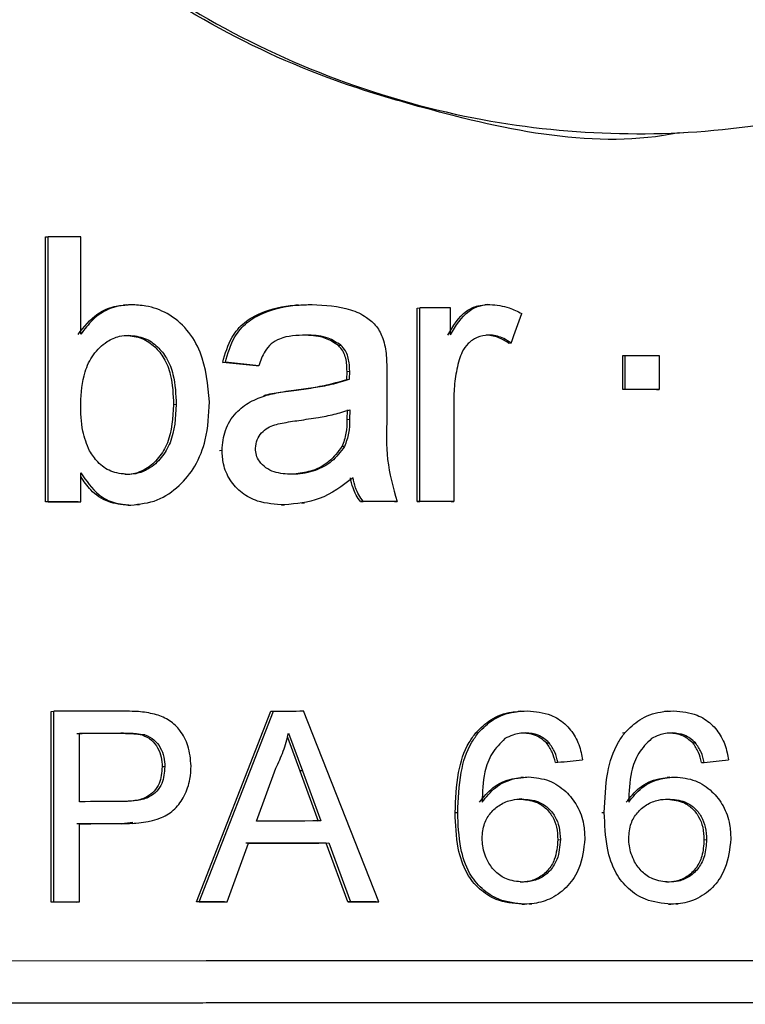
# Model space of a CAD drawing. Units: millimetres. Extents: x 50 to 2082, y 50 to 1435.
# Drawn here: x 556 to 573, y 642 to 665 of the extents above; entities that cross this region are included whole.
import ezdxf

# ---------------------------------------------------------------- set-up
doc = ezdxf.new("R2010")
doc.units = ezdxf.units.MM
doc.header["$LTSCALE"] = 5

msp = doc.modelspace()

# ---------------------------------------------------------------- linework, layer by layer
at = {"color": 7, "linetype": 'Continuous', "lineweight": 25}
for p, q in [((571.082, 662.461), (571.184, 662.467)), ((556.131, 660.002), (556.196, 660.005)), ((556.131, 653.752), (556.131, 660.002)), ((556.196, 653.755), (556.196, 660.005)), ((556.964, 657.706), (556.964, 660.006)), ((558.035, 658.399), (557.97, 658.396)), ((562.106, 658.396), (562.043, 658.393)), ((564.906, 658.326), (564.968, 658.329)), ((564.906, 653.759), (564.906, 658.326)), ((564.968, 653.762), (564.968, 658.329)), ((565.688, 657.692), (565.688, 658.329)), ((566.562, 658.407), (566.501, 658.403)), ((567.059, 657.497), (567.119, 657.501)), ((563.043, 657.443), (563.104, 657.446)), ((560.314, 657.041), (560.377, 657.045)), ((561.104, 656.962), (560.314, 657.041)), ((561.166, 656.965), (560.377, 657.045)), ((569.753, 657.204), (569.813, 657.207)), ((569.753, 656.403), (569.753, 657.204)), ((569.813, 656.406), (569.813, 657.207)), ((570.612, 657.207), (570.612, 656.406)), ((561.166, 656.965), (561.104, 656.962)), ((563.244, 656.643), (563.248, 656.829)), ((563.248, 656.829), (563.31, 656.833)), ((563.306, 656.646), (563.31, 656.833)), ((563.244, 656.643), (563.306, 656.646)), ((564.187, 656.723), (564.187, 655.745)), ((561.933, 656.379), (561.995, 656.382)), ((569.813, 656.406), (569.753, 656.403)), ((570.552, 656.402), (570.612, 656.406)), ((561.282, 656.263), (561.344, 656.267)), ((565.768, 656.188), (565.768, 653.762)), ((559.217, 656.046), (559.154, 656.043)), ((563.248, 655.922), (563.244, 655.689)), ((563.31, 655.925), (563.306, 655.692)), ((563.306, 655.692), (563.244, 655.689)), ((560.235, 654.967), (560.298, 654.97)), ((563.188, 655.058), (563.126, 655.055)), ((556.964, 653.756), (556.964, 654.441)), ((556.196, 653.755), (556.131, 653.752)), ((556.9, 653.753), (556.964, 653.756)), ((558.082, 653.674), (558.146, 653.677)), ((558.284, 653.686), (558.349, 653.689)), ((561.71, 653.677), (561.772, 653.68)), ((562.183, 653.724), (562.245, 653.728)), ((563.567, 653.758), (563.629, 653.762)), ((564.366, 653.758), (564.427, 653.762)), ((564.906, 653.759), (564.968, 653.762)), ((565.707, 653.759), (565.768, 653.762)), ((556.263, 648.809), (556.328, 648.812)), ((556.263, 644.309), (556.263, 648.809)), ((556.328, 644.312), (556.328, 648.812)), ((559.693, 644.312), (561.452, 648.814)), ((559.756, 644.316), (561.514, 648.817)), ((561.452, 648.814), (561.514, 648.817)), ((563.998, 644.318), (562.223, 648.818)), ((567.346, 648.812), (567.284, 648.809)), ((570.801, 648.812), (570.74, 648.808)), ((556.936, 646.678), (556.936, 648.294)), ((557.973, 648.295), (557.91, 648.291)), ((558.477, 648.256), (558.413, 648.252)), ((561.84, 648.202), (562.133, 647.403)), ((561.868, 648.298), (562.195, 647.406)), ((566.289, 648.305), (566.35, 648.308)), ((569.748, 648.304), (569.808, 648.307)), ((567.955, 648.066), (568.016, 648.069)), ((571.407, 648.065), (571.468, 648.068)), ((558.948, 647.504), (558.885, 647.5)), ((568.163, 647.604), (568.224, 647.607)), ((571.614, 647.603), (571.675, 647.606)), ((561.109, 646.221), (561.564, 647.467)), ((562.195, 647.406), (562.133, 647.403)), ((562.133, 647.403), (562.568, 646.218)), ((562.195, 647.406), (562.629, 646.222)), ((567.407, 647.255), (567.345, 647.252)), ((570.862, 647.255), (570.8, 647.251)), ((567.188, 646.726), (567.309, 646.739)), ((567.37, 646.742), (567.309, 646.739)), ((565.799, 646.422), (565.859, 646.426)), ((569.259, 646.422), (569.319, 646.425)), ((556.936, 644.313), (556.936, 646.159)), ((558.194, 646.183), (557.937, 646.157)), ((557.937, 646.157), (558, 646.16)), ((558.195, 646.166), (558.26, 646.17)), ((560.417, 644.316), (560.921, 645.701)), ((562.758, 645.699), (562.819, 645.703)), ((563.266, 644.315), (562.758, 645.699)), ((562.819, 645.703), (563.328, 644.318)), ((568.221, 645.78), (568.282, 645.783)), ((571.671, 645.778), (571.732, 645.782)), ((556.328, 644.312), (556.263, 644.309)), ((556.872, 644.309), (556.936, 644.313)), ((559.756, 644.316), (559.693, 644.312)), ((560.354, 644.313), (560.417, 644.316)), ((563.266, 644.315), (563.328, 644.318)), ((563.937, 644.315), (563.998, 644.318)), ((567.376, 644.258), (567.436, 644.261)), ((567.548, 644.267), (567.61, 644.271)), ((570.831, 644.257), (570.892, 644.26)), ((571.003, 644.266), (571.064, 644.27))]:
    msp.add_line(p, q, dxfattribs=at)
at = {"color": 7, "linetype": 'Continuous', "lineweight": 25, "flags": 128}
for points in [[(556.964, 660.006), (556.868, 660.006), (556.772, 660.006), (556.676, 660.006), (556.58, 660.006), (556.484, 660.006), (556.388, 660.005), (556.292, 660.005), (556.196, 660.005)], [(565.688, 658.329), (565.598, 658.329), (565.508, 658.329), (565.418, 658.329), (565.327, 658.329), (565.237, 658.329), (565.147, 658.329), (565.057, 658.329), (564.968, 658.329)], [(569.813, 657.207), (569.913, 657.207), (570.013, 657.207), (570.113, 657.207), (570.213, 657.207), (570.313, 657.207), (570.412, 657.207), (570.512, 657.207), (570.612, 657.207)], [(570.552, 656.402), (570.452, 656.402), (570.352, 656.403), (570.252, 656.403), (570.152, 656.403), (570.053, 656.403), (569.953, 656.403), (569.853, 656.403), (569.753, 656.403)], [(570.612, 656.406), (570.512, 656.406), (570.412, 656.406), (570.313, 656.406), (570.213, 656.406), (570.113, 656.406), (570.013, 656.406), (569.913, 656.406), (569.813, 656.406)], [(556.9, 653.753), (556.804, 653.753), (556.707, 653.752), (556.611, 653.752), (556.515, 653.752), (556.419, 653.752), (556.323, 653.752), (556.227, 653.752), (556.131, 653.752)], [(556.196, 653.755), (556.292, 653.755), (556.388, 653.756), (556.484, 653.756), (556.58, 653.756), (556.676, 653.756), (556.772, 653.756), (556.868, 653.756), (556.964, 653.756)], [(564.366, 653.758), (564.266, 653.758), (564.166, 653.758), (564.066, 653.758), (563.966, 653.758), (563.866, 653.758), (563.767, 653.758), (563.667, 653.758), (563.567, 653.758)], [(564.427, 653.762), (564.327, 653.762), (564.227, 653.762), (564.127, 653.762), (564.028, 653.762), (563.928, 653.762), (563.828, 653.762), (563.728, 653.762), (563.629, 653.762)], [(565.707, 653.759), (565.607, 653.759), (565.507, 653.759), (565.407, 653.759), (565.307, 653.759), (565.206, 653.759), (565.106, 653.759), (565.006, 653.759), (564.906, 653.759)], [(565.768, 653.762), (565.668, 653.762), (565.568, 653.762), (565.468, 653.762), (565.368, 653.762), (565.267, 653.762), (565.167, 653.762), (565.067, 653.762), (564.968, 653.762)], [(557.919, 648.814), (557.719, 648.814), (557.52, 648.814), (557.32, 648.813), (557.121, 648.813), (556.922, 648.813), (556.724, 648.813), (556.525, 648.812), (556.328, 648.812)], [(561.514, 648.817), (561.603, 648.817), (561.691, 648.817), (561.78, 648.817), (561.868, 648.817), (561.957, 648.817), (562.045, 648.817), (562.134, 648.818), (562.223, 648.818)], [(556.872, 648.29), (557.001, 648.29), (557.13, 648.291), (557.26, 648.291), (557.39, 648.291), (557.519, 648.291), (557.649, 648.291), (557.779, 648.291), (557.91, 648.291)], [(556.936, 648.294), (557.065, 648.294), (557.195, 648.294), (557.324, 648.294), (557.454, 648.294), (557.584, 648.294), (557.713, 648.295), (557.843, 648.295), (557.973, 648.295)], [(557.984, 646.68), (557.853, 646.679), (557.721, 646.679), (557.59, 646.679), (557.459, 646.679), (557.328, 646.679), (557.197, 646.679), (557.067, 646.678), (556.936, 646.678)], [(557.937, 646.157), (557.803, 646.157), (557.67, 646.157), (557.536, 646.156), (557.403, 646.156), (557.27, 646.156), (557.137, 646.156), (557.004, 646.156), (556.872, 646.156)], [(556.936, 646.159), (557.069, 646.159), (557.202, 646.159), (557.334, 646.16), (557.467, 646.16), (557.6, 646.16), (557.734, 646.16), (557.867, 646.16), (558, 646.16)], [(562.629, 646.222), (562.439, 646.222), (562.249, 646.221), (562.058, 646.221), (561.868, 646.221), (561.678, 646.221), (561.489, 646.221), (561.299, 646.221), (561.109, 646.221)], [(562.758, 645.699), (562.519, 645.699), (562.282, 645.699), (562.044, 645.699), (561.806, 645.699), (561.569, 645.699), (561.332, 645.698), (561.095, 645.698), (560.859, 645.698)], [(560.921, 645.701), (561.158, 645.702), (561.394, 645.702), (561.631, 645.702), (561.868, 645.702), (562.106, 645.702), (562.343, 645.702), (562.581, 645.702), (562.819, 645.703)], [(556.872, 644.309), (556.795, 644.309), (556.719, 644.309), (556.643, 644.309), (556.567, 644.309), (556.491, 644.309), (556.415, 644.309), (556.339, 644.309), (556.263, 644.309)], [(556.328, 644.312), (556.403, 644.312), (556.479, 644.312), (556.555, 644.313), (556.632, 644.313), (556.708, 644.313), (556.784, 644.313), (556.86, 644.313), (556.936, 644.313)], [(560.354, 644.313), (560.272, 644.313), (560.189, 644.313), (560.106, 644.313), (560.023, 644.313), (559.941, 644.313), (559.858, 644.313), (559.776, 644.313), (559.693, 644.312)], [(559.756, 644.316), (559.838, 644.316), (559.921, 644.316), (560.004, 644.316), (560.086, 644.316), (560.169, 644.316), (560.251, 644.316), (560.334, 644.316), (560.417, 644.316)], [(563.937, 644.315), (563.853, 644.315), (563.769, 644.315), (563.685, 644.315), (563.602, 644.315), (563.518, 644.315), (563.434, 644.315), (563.35, 644.315), (563.266, 644.315)], [(563.328, 644.318), (563.412, 644.318), (563.495, 644.318), (563.579, 644.318), (563.663, 644.318), (563.747, 644.318), (563.831, 644.318), (563.914, 644.318), (563.998, 644.318)], [(550.187, 642.914), (554.947, 642.923), (559.926, 642.929), (565.036, 642.931), (570.182, 642.931), (575.273, 642.928), (580.216, 642.922), (584.921, 642.912), (589.304, 642.901)], [(589.233, 641.897), (584.87, 641.909), (580.17, 641.918), (575.223, 641.924), (570.122, 641.928), (564.964, 641.928), (559.846, 641.925), (554.866, 641.919), (550.117, 641.911)], [(589.304, 641.901), (584.921, 641.912), (580.216, 641.922), (575.273, 641.928), (570.182, 641.931), (565.036, 641.931), (559.926, 641.929), (554.947, 641.923), (550.187, 641.914)]]:
    msp.add_lwpolyline(points, dxfattribs=at)
at = {"color": 7, "linetype": 'Continuous', "lineweight": 25}
for centre, major_axis, ratio, start_param, end_param in [((567.097, 665.859), (38.156, 106.453), 0.025183, 4.642819, 4.649364), ((567.097, 647.636), (38.25, 3.816), 0.003649, 4.741484, 4.756566), ((567.097, 647.289), (38.25, 3.817), 0.00365, 4.83198, 4.847062)]:
    msp.add_ellipse(centre, major_axis=major_axis, ratio=ratio, start_param=start_param, end_param=end_param, dxfattribs=at)
for points, knots in [([(589.593, 682.406), (589.552, 681.426), (589.408, 678.054), (587.589, 672.644), (583.658, 667.475), (578.563, 664.016), (572.619, 662.262), (565.935, 662.475), (559.431, 665.006), (554.341, 669.334), (551.051, 674.605), (549.449, 680.624), (549.916, 687.327), (552.79, 693.597), (557.382, 698.384), (562.922, 701.438), (569.174, 702.761), (575.854, 701.999), (581.869, 698.949), (586.251, 694.264), (589.051, 688.635), (589.412, 684.485), (589.593, 682.406)], [0, 0, 0, 0, 0.023071, 0.079319, 0.133419, 0.182392, 0.229471, 0.280286, 0.336493, 0.390892, 0.438705, 0.484348, 0.536251, 0.592888, 0.645852, 0.693989, 0.741407, 0.793563, 0.850015, 0.90278, 0.951304, 1, 1, 1, 1]), ([(571.082, 662.462), (571.081, 662.461), (569.139, 662.054), (566.273, 662.675), (561.469, 664.095), (556.775, 666.809), (552.197, 671.993), (549.874, 677.562), (549.664, 681.198), (549.593, 682.413)], [0, 0, 0, 0, 0.00013, 0.183301, 0.248744, 0.459663, 0.670053, 0.889665, 1, 1, 1, 1]), ([(556.9, 657.703), (557.041, 657.881), (557.273, 658.175), (557.721, 658.377), (557.975, 658.394), (558.086, 658.402)], [0, 0, 0, 0, 0.464949, 0.766057, 1, 1, 1, 1]), ([(558.15, 658.405), (557.99, 658.389), (557.66, 658.356), (557.245, 658.083), (557.053, 657.825), (556.964, 657.706)], [0, 0, 0, 0, 0.334517, 0.692327, 1, 1, 1, 1]), ([(560.002, 656.111), (559.964, 656.513), (559.906, 657.121), (559.497, 657.833), (559.037, 658.21), (558.561, 658.382), (558.267, 658.398), (558.15, 658.405)], [0, 0, 0, 0, 0.359232, 0.542947, 0.728232, 0.890964, 1, 1, 1, 1]), ([(560.314, 657.041), (560.373, 657.249), (560.472, 657.602), (560.812, 658.001), (561.317, 658.277), (561.747, 658.379), (562.032, 658.391), (562.043, 658.391)], [0, 0, 0, 0, 0.266558, 0.453705, 0.640419, 0.985838, 1, 1, 1, 1]), ([(560.377, 657.045), (560.435, 657.252), (560.534, 657.605), (560.875, 658.004), (561.379, 658.282), (561.914, 658.396), (562.304, 658.405), (562.421, 658.408)], [0, 0, 0, 0, 0.235475, 0.400695, 0.565538, 0.870098, 1, 1, 1, 1]), ([(562.421, 658.408), (562.73, 658.394), (563.179, 658.373), (563.688, 658.139), (563.956, 657.902), (564.087, 657.645), (564.131, 657.474), (564.149, 657.408)], [0, 0, 0, 0, 0.421437, 0.612536, 0.758897, 0.905347, 1, 1, 1, 1]), ([(565.627, 657.689), (565.751, 657.9), (565.927, 658.199), (566.31, 658.389), (566.484, 658.401), (566.559, 658.406)], [0, 0, 0, 0, 0.578384, 0.819266, 1, 1, 1, 1]), ([(565.688, 657.692), (565.812, 657.903), (565.988, 658.203), (566.371, 658.392), (566.545, 658.404), (566.62, 658.41)], [0, 0, 0, 0, 0.578463, 0.819299, 1, 1, 1, 1]), ([(566.62, 658.41), (566.775, 658.394), (567.038, 658.367), (567.273, 658.246), (567.37, 658.196)], [0, 0, 0, 0, 0.586769, 1, 1, 1, 1]), ([(556.964, 656.072), (556.978, 656.327), (556.999, 656.733), (557.245, 657.24), (557.54, 657.527), (557.846, 657.668), (558.027, 657.679), (558.102, 657.684)], [0, 0, 0, 0, 0.340282, 0.544185, 0.748802, 0.895108, 1, 1, 1, 1]), ([(558.039, 657.68), (558.165, 657.667), (558.412, 657.64), (558.717, 657.424), (558.954, 657.131), (559.128, 656.661), (559.144, 656.282), (559.154, 656.043)], [0, 0, 0, 0, 0.1728193, 0.3380784, 0.4947539, 0.6796385, 1, 1, 1, 1]), ([(558.102, 657.684), (558.229, 657.67), (558.476, 657.643), (558.78, 657.427), (559.017, 657.134), (559.191, 656.664), (559.207, 656.286), (559.217, 656.046)], [0, 0, 0, 0, 0.172972, 0.337683, 0.494156, 0.679159, 1, 1, 1, 1]), ([(562.278, 657.687), (562.064, 657.681), (561.772, 657.673), (561.452, 657.489), (561.273, 657.273), (561.207, 657.083), (561.166, 656.965)], [0, 0, 0, 0, 0.433362, 0.590312, 0.747004, 1, 1, 1, 1]), ([(563.043, 657.443), (562.944, 657.506), (562.714, 657.655), (562.413, 657.679), (562.237, 657.683), (562.216, 657.684)], [0, 0, 0, 0, 0.396628, 0.926838, 1, 1, 1, 1]), ([(563.104, 657.446), (563.006, 657.51), (562.776, 657.658), (562.475, 657.682), (562.299, 657.687), (562.278, 657.687)], [0, 0, 0, 0, 0.3969222, 0.9268873, 1, 1, 1, 1]), ([(566.589, 657.688), (566.495, 657.677), (566.316, 657.655), (566.103, 657.497), (565.963, 657.308), (565.914, 657.168), (565.892, 657.104)], [0, 0, 0, 0, 0.286896, 0.545369, 0.790378, 1, 1, 1, 1]), ([(567.059, 657.497), (567.002, 657.534), (566.856, 657.629), (566.666, 657.679), (566.544, 657.684), (566.528, 657.685)], [0, 0, 0, 0, 0.3570729, 0.9123962, 1, 1, 1, 1]), ([(567.119, 657.501), (567.062, 657.538), (566.917, 657.632), (566.727, 657.683), (566.605, 657.688), (566.589, 657.688)], [0, 0, 0, 0, 0.357064, 0.912363, 1, 1, 1, 1]), ([(563.248, 656.829), (563.246, 656.896), (563.241, 657.061), (563.186, 657.286), (563.081, 657.401), (563.043, 657.443)], [0, 0, 0, 0, 0.300995, 0.749059, 1, 1, 1, 1]), ([(563.31, 656.833), (563.308, 656.899), (563.302, 657.064), (563.247, 657.29), (563.142, 657.405), (563.104, 657.446)], [0, 0, 0, 0, 0.301025, 0.749382, 1, 1, 1, 1]), ([(564.149, 657.408), (564.158, 657.339), (564.178, 657.203), (564.184, 656.974), (564.186, 656.814), (564.187, 656.723)], [0, 0, 0, 0, 0.300656, 0.601473, 1, 1, 1, 1]), ([(565.892, 657.104), (565.855, 656.955), (565.781, 656.654), (565.772, 656.345), (565.768, 656.188)], [0, 0, 0, 0, 0.495459, 1, 1, 1, 1]), ([(561.933, 656.379), (562.086, 656.4), (562.383, 656.44), (562.823, 656.515), (563.104, 656.6), (563.244, 656.643)], [0, 0, 0, 0, 0.34578, 0.67188, 1, 1, 1, 1]), ([(561.995, 656.382), (562.148, 656.403), (562.445, 656.443), (562.885, 656.519), (563.165, 656.604), (563.306, 656.646)], [0, 0, 0, 0, 0.346049, 0.672015, 1, 1, 1, 1]), ([(561.282, 656.263), (561.346, 656.279), (561.475, 656.311), (561.693, 656.346), (561.846, 656.367), (561.933, 656.379)], [0, 0, 0, 0, 0.300314, 0.600728, 1, 1, 1, 1]), ([(561.344, 656.267), (561.408, 656.283), (561.537, 656.315), (561.755, 656.35), (561.908, 656.371), (561.995, 656.382)], [0, 0, 0, 0, 0.300617, 0.601335, 1, 1, 1, 1]), ([(558.146, 653.677), (558.359, 653.7), (558.776, 653.745), (559.296, 654.11), (559.696, 654.599), (559.96, 655.285), (559.987, 655.81), (560.002, 656.111)], [0, 0, 0, 0, 0.188771, 0.370487, 0.544022, 0.738921, 1, 1, 1, 1]), ([(560.298, 654.97), (560.314, 655.13), (560.345, 655.452), (560.599, 655.855), (560.951, 656.128), (561.214, 656.221), (561.344, 656.267)], [0, 0, 0, 0, 0.2647, 0.532922, 0.768537, 1, 1, 1, 1]), ([(557.168, 654.958), (557.108, 655.111), (556.968, 655.467), (556.966, 655.853), (556.964, 656.072)], [0, 0, 0, 0, 0.430069, 1, 1, 1, 1]), ([(559.154, 656.043), (559.137, 655.734), (559.113, 655.286), (558.818, 654.781), (558.532, 654.528), (558.243, 654.408), (558.072, 654.399), (558.007, 654.395)], [0, 0, 0, 0, 0.403411, 0.58457, 0.766039, 0.911148, 1, 1, 1, 1]), ([(559.217, 656.046), (559.201, 655.737), (559.176, 655.289), (558.881, 654.785), (558.596, 654.531), (558.307, 654.411), (558.136, 654.402), (558.071, 654.399)], [0, 0, 0, 0, 0.403706, 0.584826, 0.766262, 0.910986, 1, 1, 1, 1]), ([(562.113, 655.675), (562.266, 655.697), (562.543, 655.736), (562.945, 655.811), (563.188, 655.887), (563.31, 655.925)], [0, 0, 0, 0, 0.378265, 0.688161, 1, 1, 1, 1]), ([(561.087, 655.016), (561.095, 655.085), (561.111, 655.22), (561.223, 655.389), (561.419, 655.541), (561.731, 655.619), (561.98, 655.656), (562.113, 655.675)], [0, 0, 0, 0, 0.153144, 0.296571, 0.43543, 0.698058, 1, 1, 1, 1]), ([(563.244, 655.689), (563.243, 655.582), (563.24, 655.364), (563.165, 655.159), (563.126, 655.055)], [0, 0, 0, 0, 0.490194, 1, 1, 1, 1]), ([(563.306, 655.692), (563.305, 655.585), (563.302, 655.367), (563.226, 655.163), (563.188, 655.058)], [0, 0, 0, 0, 0.490207, 1, 1, 1, 1]), ([(564.187, 655.745), (564.177, 655.412), (564.156, 654.739), (564.336, 654.09), (564.427, 653.762)], [0, 0, 0, 0, 0.49399, 1, 1, 1, 1]), ([(558.071, 654.399), (557.935, 654.413), (557.674, 654.441), (557.363, 654.669), (557.23, 654.866), (557.168, 654.958)], [0, 0, 0, 0, 0.365922, 0.7033781, 1, 1, 1, 1]), ([(561.772, 653.68), (561.556, 653.693), (561.201, 653.715), (560.755, 653.944), (560.473, 654.254), (560.317, 654.615), (560.304, 654.861), (560.298, 654.97)], [0, 0, 0, 0, 0.292609, 0.480442, 0.668703, 0.853303, 1, 1, 1, 1]), ([(561.953, 654.402), (561.808, 654.409), (561.59, 654.419), (561.327, 654.548), (561.183, 654.69), (561.098, 654.854), (561.091, 654.962), (561.087, 655.016)], [0, 0, 0, 0, 0.3632414, 0.5462295, 0.7300366, 0.864836, 1, 1, 1, 1]), ([(563.188, 655.058), (563.094, 654.933), (562.91, 654.689), (562.49, 654.468), (562.16, 654.406), (561.977, 654.402), (561.953, 654.402)], [0, 0, 0, 0, 0.317538, 0.62018, 0.951089, 1, 1, 1, 1]), ([(563.126, 655.055), (563.032, 654.931), (562.848, 654.688), (562.455, 654.47), (562.178, 654.434), (562.046, 654.417)], [0, 0, 0, 0, 0.35567, 0.694693, 1, 1, 1, 1]), ([(556.964, 654.441), (557.093, 654.25), (557.299, 653.945), (557.747, 653.708), (558.014, 653.688), (558.146, 653.677)], [0, 0, 0, 0, 0.456769, 0.729696, 1, 1, 1, 1]), ([(558.082, 653.674), (557.923, 653.689), (557.598, 653.721), (557.202, 653.988), (557.037, 654.24), (556.964, 654.351)], [0, 0, 0, 0, 0.34954, 0.71387, 1, 1, 1, 1]), ([(563.389, 654.322), (563.135, 654.13), (562.652, 653.765), (562.054, 653.708), (561.772, 653.68)], [0, 0, 0, 0, 0.5276222, 1, 1, 1, 1]), ([(563.567, 653.758), (563.531, 653.809), (563.46, 653.91), (563.376, 654.099), (563.345, 654.24), (563.328, 654.319)], [0, 0, 0, 0, 0.302102, 0.604828, 1, 1, 1, 1]), ([(563.629, 653.762), (563.593, 653.812), (563.521, 653.914), (563.438, 654.103), (563.407, 654.243), (563.389, 654.322)], [0, 0, 0, 0, 0.302134, 0.60489, 1, 1, 1, 1]), ([(558.567, 648.772), (558.502, 648.782), (558.373, 648.802), (558.156, 648.81), (558.005, 648.813), (557.919, 648.814)], [0, 0, 0, 0, 0.301219, 0.602529, 1, 1, 1, 1]), ([(559.568, 647.522), (559.554, 647.683), (559.528, 647.98), (559.334, 648.351), (559.07, 648.605), (558.801, 648.723), (558.629, 648.759), (558.567, 648.772)], [0, 0, 0, 0, 0.2715903, 0.5011752, 0.6956338, 0.8896342, 1, 1, 1, 1]), ([(566.289, 648.305), (566.399, 648.414), (566.634, 648.647), (567.007, 648.787), (567.234, 648.8), (567.285, 648.803)], [0, 0, 0, 0, 0.403886, 0.864874, 1, 1, 1, 1]), ([(566.35, 648.308), (566.459, 648.417), (566.694, 648.652), (567.12, 648.802), (567.399, 648.814), (567.502, 648.819)], [0, 0, 0, 0, 0.355162, 0.760455, 1, 1, 1, 1]), ([(567.502, 648.819), (567.692, 648.802), (568.014, 648.774), (568.403, 648.528), (568.651, 648.215), (568.762, 647.909), (568.792, 647.722), (568.801, 647.665)], [0, 0, 0, 0, 0.2945499, 0.4983287, 0.7023624, 0.9096732, 1, 1, 1, 1]), ([(569.808, 648.307), (569.917, 648.417), (570.151, 648.651), (570.575, 648.801), (570.853, 648.814), (570.957, 648.818)], [0, 0, 0, 0, 0.353332, 0.758886, 1, 1, 1, 1]), ([(570.957, 648.818), (571.146, 648.801), (571.466, 648.773), (571.853, 648.526), (572.099, 648.214), (572.209, 647.908), (572.238, 647.72), (572.247, 647.664)], [0, 0, 0, 0, 0.2946868, 0.4984566, 0.702481, 0.90979, 1, 1, 1, 1]), ([(557.91, 648.291), (557.96, 648.291), (558.061, 648.29), (558.23, 648.285), (558.347, 648.264), (558.413, 648.252)], [0, 0, 0, 0, 0.300744, 0.601553, 1, 1, 1, 1]), ([(557.973, 648.295), (558.024, 648.294), (558.125, 648.293), (558.294, 648.289), (558.41, 648.268), (558.477, 648.256)], [0, 0, 0, 0, 0.301384, 0.602833, 1, 1, 1, 1]), ([(558.413, 648.252), (558.491, 648.217), (558.641, 648.151), (558.787, 647.951), (558.873, 647.732), (558.881, 647.577), (558.885, 647.5)], [0, 0, 0, 0, 0.270187, 0.515911, 0.76086, 1, 1, 1, 1]), ([(558.477, 648.256), (558.555, 648.221), (558.704, 648.154), (558.85, 647.954), (558.936, 647.735), (558.944, 647.58), (558.948, 647.504)], [0, 0, 0, 0, 0.2703935, 0.5156256, 0.7607143, 1, 1, 1, 1]), ([(561.564, 647.467), (561.628, 647.599), (561.756, 647.866), (561.831, 648.154), (561.868, 648.298)], [0, 0, 0, 0, 0.4963608, 1, 1, 1, 1]), ([(565.799, 646.422), (565.811, 646.738), (565.833, 647.304), (566.03, 647.952), (566.234, 648.23), (566.289, 648.305)], [0, 0, 0, 0, 0.478737, 0.859568, 1, 1, 1, 1]), ([(565.859, 646.426), (565.872, 646.741), (565.894, 647.307), (566.091, 647.955), (566.295, 648.233), (566.35, 648.308)], [0, 0, 0, 0, 0.4787453, 0.8596129, 1, 1, 1, 1]), ([(567.464, 648.3), (567.413, 648.298), (567.309, 648.293), (567.141, 648.252), (567.034, 648.197), (566.973, 648.166)], [0, 0, 0, 0, 0.302079, 0.604945, 1, 1, 1, 1]), ([(567.955, 648.066), (567.874, 648.135), (567.714, 648.27), (567.505, 648.288), (567.404, 648.296)], [0, 0, 0, 0, 0.511268, 1, 1, 1, 1]), ([(568.016, 648.069), (567.934, 648.138), (567.774, 648.273), (567.566, 648.291), (567.464, 648.3)], [0, 0, 0, 0, 0.511304, 1, 1, 1, 1]), ([(569.319, 646.425), (569.331, 646.741), (569.353, 647.307), (569.55, 647.955), (569.754, 648.233), (569.808, 648.307)], [0, 0, 0, 0, 0.4787367, 0.8595459, 1, 1, 1, 1]), ([(570.919, 648.299), (570.868, 648.297), (570.765, 648.292), (570.597, 648.251), (570.491, 648.197), (570.43, 648.166)], [0, 0, 0, 0, 0.3020463, 0.6048798, 1, 1, 1, 1]), ([(571.407, 648.065), (571.326, 648.134), (571.167, 648.269), (570.96, 648.287), (570.859, 648.296)], [0, 0, 0, 0, 0.511777, 1, 1, 1, 1]), ([(571.468, 648.068), (571.387, 648.137), (571.228, 648.272), (571.021, 648.29), (570.919, 648.299)], [0, 0, 0, 0, 0.511783, 1, 1, 1, 1]), ([(566.973, 648.166), (566.863, 648.056), (566.64, 647.835), (566.456, 647.301), (566.444, 646.906), (566.436, 646.668)], [0, 0, 0, 0, 0.281047, 0.56621, 1, 1, 1, 1]), ([(568.163, 647.604), (568.143, 647.686), (568.102, 647.852), (568.005, 647.994), (567.955, 648.066)], [0, 0, 0, 0, 0.490395, 1, 1, 1, 1]), ([(568.224, 647.607), (568.204, 647.689), (568.163, 647.855), (568.065, 647.997), (568.016, 648.069)], [0, 0, 0, 0, 0.490396, 1, 1, 1, 1]), ([(570.43, 648.166), (570.321, 648.057), (570.101, 647.837), (569.915, 647.305), (569.902, 646.908), (569.895, 646.668)], [0, 0, 0, 0, 0.277919, 0.562564, 1, 1, 1, 1]), ([(571.614, 647.603), (571.594, 647.685), (571.553, 647.851), (571.457, 647.993), (571.407, 648.065)], [0, 0, 0, 0, 0.490396, 1, 1, 1, 1]), ([(571.675, 647.606), (571.655, 647.688), (571.614, 647.854), (571.517, 647.996), (571.468, 648.068)], [0, 0, 0, 0, 0.490396, 1, 1, 1, 1]), ([(558.948, 647.504), (558.936, 647.367), (558.919, 647.158), (558.767, 646.918), (558.57, 646.769), (558.298, 646.691), (558.091, 646.683), (557.984, 646.68)], [0, 0, 0, 0, 0.27332, 0.420134, 0.567475, 0.774641, 1, 1, 1, 1]), ([(558, 646.16), (558.299, 646.173), (558.724, 646.191), (559.199, 646.489), (559.424, 646.818), (559.552, 647.172), (559.563, 647.418), (559.568, 647.522)], [0, 0, 0, 0, 0.376493, 0.535219, 0.693405, 0.869727, 1, 1, 1, 1]), ([(558.885, 647.5), (558.873, 647.364), (558.856, 647.155), (558.704, 646.915), (558.507, 646.767), (558.287, 646.699), (558.134, 646.692), (558.08, 646.689)], [0, 0, 0, 0, 0.306977, 0.472302, 0.638216, 0.871578, 1, 1, 1, 1]), ([(566.375, 646.665), (566.472, 646.786), (566.675, 647.04), (567.045, 647.216), (567.28, 647.237), (567.347, 647.243)], [0, 0, 0, 0, 0.394969, 0.829016, 1, 1, 1, 1]), ([(566.436, 646.668), (566.533, 646.79), (566.735, 647.045), (567.146, 647.232), (567.422, 647.253), (567.529, 647.261)], [0, 0, 0, 0, 0.357399, 0.750105, 1, 1, 1, 1]), ([(567.529, 647.261), (567.696, 647.245), (568.02, 647.212), (568.416, 646.939), (568.7, 646.581), (568.841, 646.184), (568.853, 645.915), (568.858, 645.801)], [0, 0, 0, 0, 0.224832, 0.438528, 0.633738, 0.844371, 1, 1, 1, 1]), ([(569.834, 646.664), (569.93, 646.785), (570.132, 647.038), (570.501, 647.215), (570.735, 647.236), (570.802, 647.242)], [0, 0, 0, 0, 0.393165, 0.82774, 1, 1, 1, 1]), ([(569.895, 646.668), (569.991, 646.789), (570.192, 647.043), (570.601, 647.231), (570.877, 647.252), (570.984, 647.26)], [0, 0, 0, 0, 0.355651, 0.748764, 1, 1, 1, 1]), ([(570.984, 647.26), (571.149, 647.244), (571.472, 647.211), (571.865, 646.938), (572.148, 646.58), (572.287, 646.182), (572.299, 645.914), (572.304, 645.799)], [0, 0, 0, 0, 0.224757, 0.438489, 0.63368, 0.844309, 1, 1, 1, 1]), ([(566.436, 645.813), (566.445, 645.933), (566.462, 646.15), (566.629, 646.424), (566.854, 646.62), (567.114, 646.727), (567.293, 646.737), (567.37, 646.742)], [0, 0, 0, 0, 0.2425027, 0.4395261, 0.6360927, 0.8434646, 1, 1, 1, 1]), ([(567.309, 646.739), (567.444, 646.728), (567.668, 646.71), (567.937, 646.541), (568.105, 646.331), (568.207, 646.068), (568.216, 645.879), (568.221, 645.78)], [0, 0, 0, 0, 0.267146, 0.444225, 0.621362, 0.800439, 1, 1, 1, 1]), ([(567.37, 646.742), (567.504, 646.731), (567.728, 646.713), (567.998, 646.544), (568.166, 646.334), (568.268, 646.072), (568.277, 645.883), (568.282, 645.783)], [0, 0, 0, 0, 0.267158, 0.444236, 0.621372, 0.800458, 1, 1, 1, 1]), ([(569.895, 645.812), (569.904, 645.932), (569.921, 646.15), (570.087, 646.424), (570.312, 646.619), (570.571, 646.726), (570.749, 646.737), (570.825, 646.741)], [0, 0, 0, 0, 0.242709, 0.439749, 0.636331, 0.843718, 1, 1, 1, 1]), ([(570.765, 646.738), (570.899, 646.727), (571.121, 646.709), (571.389, 646.54), (571.556, 646.33), (571.657, 646.067), (571.667, 645.878), (571.671, 645.778)], [0, 0, 0, 0, 0.2671961, 0.4442782, 0.6214198, 0.8004993, 1, 1, 1, 1]), ([(570.825, 646.741), (570.959, 646.73), (571.182, 646.712), (571.45, 646.543), (571.617, 646.333), (571.718, 646.07), (571.727, 645.881), (571.732, 645.782)], [0, 0, 0, 0, 0.267198, 0.444277, 0.621416, 0.800494, 1, 1, 1, 1]), ([(567.376, 644.258), (567.168, 644.278), (566.802, 644.313), (566.356, 644.606), (566.025, 645.018), (565.827, 645.649), (565.809, 646.14), (565.799, 646.422)], [0, 0, 0, 0, 0.203616, 0.359017, 0.514119, 0.720059, 1, 1, 1, 1]), ([(567.436, 644.261), (567.229, 644.281), (566.863, 644.316), (566.417, 644.609), (566.086, 645.022), (565.888, 645.652), (565.87, 646.143), (565.859, 646.426)], [0, 0, 0, 0, 0.203581, 0.358955, 0.514031, 0.719961, 1, 1, 1, 1]), ([(570.892, 644.26), (570.685, 644.28), (570.321, 644.316), (569.876, 644.608), (569.546, 645.02), (569.348, 645.651), (569.33, 646.142), (569.319, 646.425)], [0, 0, 0, 0, 0.20329, 0.358684, 0.51378, 0.719503, 1, 1, 1, 1]), ([(567.392, 644.781), (567.26, 644.794), (567.027, 644.817), (566.746, 645.01), (566.548, 645.28), (566.449, 645.562), (566.439, 645.753), (566.436, 645.813)], [0, 0, 0, 0, 0.250392, 0.441751, 0.633161, 0.885371, 1, 1, 1, 1]), ([(568.221, 645.78), (568.208, 645.62), (568.188, 645.361), (568, 645.051), (567.772, 644.866), (567.534, 644.787), (567.387, 644.78), (567.332, 644.777)], [0, 0, 0, 0, 0.315559, 0.510389, 0.705965, 0.890279, 1, 1, 1, 1]), ([(568.282, 645.783), (568.269, 645.623), (568.248, 645.364), (568.06, 645.054), (567.833, 644.869), (567.594, 644.79), (567.447, 644.783), (567.392, 644.781)], [0, 0, 0, 0, 0.315586, 0.510422, 0.706004, 0.890319, 1, 1, 1, 1]), ([(568.858, 645.801), (568.832, 645.564), (568.787, 645.164), (568.482, 644.676), (568.102, 644.388), (567.731, 644.273), (567.512, 644.264), (567.436, 644.261)], [0, 0, 0, 0, 0.302341, 0.510323, 0.71984, 0.902335, 1, 1, 1, 1]), ([(570.848, 644.78), (570.715, 644.793), (570.483, 644.817), (570.202, 645.012), (570.005, 645.281), (569.908, 645.563), (569.898, 645.753), (569.895, 645.812)], [0, 0, 0, 0, 0.252043, 0.443379, 0.634762, 0.886283, 1, 1, 1, 1]), ([(571.671, 645.778), (571.663, 645.648), (571.648, 645.415), (571.5, 645.109), (571.284, 644.9), (571.031, 644.79), (570.863, 644.781), (570.787, 644.776)], [0, 0, 0, 0, 0.258808, 0.460821, 0.664016, 0.84848, 1, 1, 1, 1]), ([(571.732, 645.782), (571.724, 645.651), (571.709, 645.419), (571.56, 645.113), (571.345, 644.904), (571.092, 644.793), (570.923, 644.784), (570.848, 644.78)], [0, 0, 0, 0, 0.258809, 0.460822, 0.664018, 0.84848, 1, 1, 1, 1]), ([(572.304, 645.799), (572.278, 645.562), (572.234, 645.162), (571.931, 644.675), (571.554, 644.387), (571.184, 644.272), (570.967, 644.263), (570.892, 644.26)], [0, 0, 0, 0, 0.3024484, 0.5103938, 0.719873, 0.9023605, 1, 1, 1, 1])]:
    msp.add_open_spline(points, degree=3, knots=knots, dxfattribs=at)

doc.saveas('drawing.dxf')
